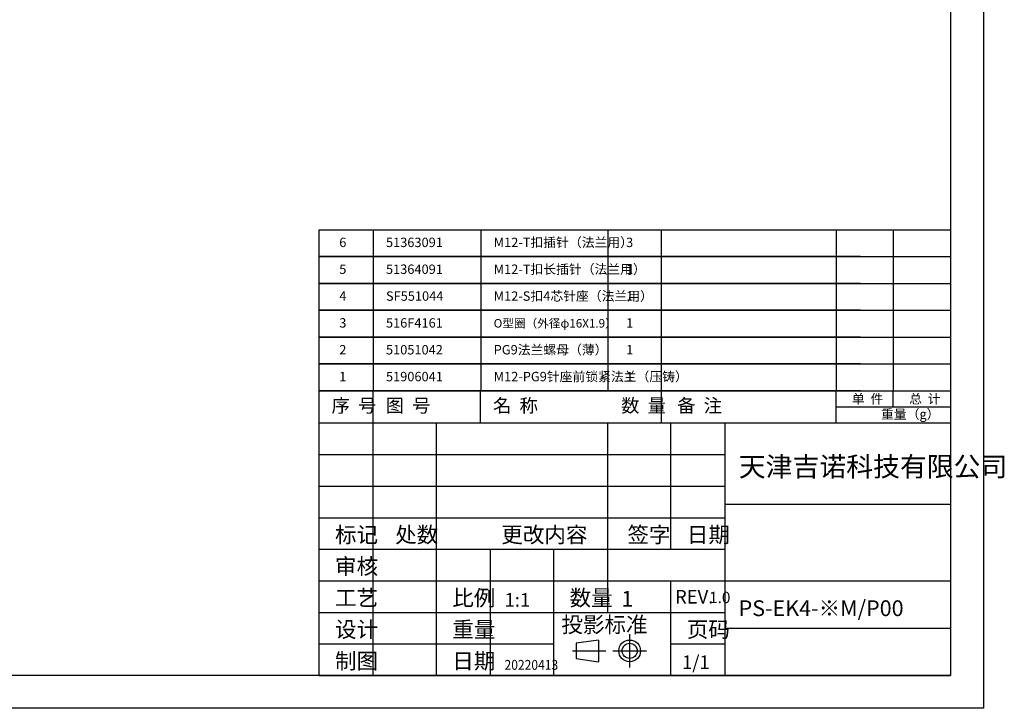
# Model space of a CAD drawing. Units: millimetres. Extents: x 6877 to 7220, y 1820 to 2003.
# Drawn here: x 7139 to 7220, y 1820 to 1877 of the extents above; entities that cross this region are included whole.
import ezdxf

# ---------------------------------------------------------------- set-up
doc = ezdxf.new("R2010")
doc.units = ezdxf.units.MM
doc.linetypes.add('ACAD_ISO04W100', pattern=[30, 24, -3, 0, -3])
doc.layers.add('A1', color=7, linetype='Continuous', lineweight=30)
doc.layers.add('A7', color=7, linetype='Continuous', lineweight=25)
for name, color, linetype in [('A2', 1, 'ACAD_ISO04W100'), ('A3', 3, 'Continuous'), ('A4', 2, 'Continuous'), ('A6', 1, 'Continuous'), ('标题框层', 2, 'Continuous')]:
    doc.layers.add(name, color=color, linetype=linetype)
doc.styles.add('样式', font='isocp.shx', dxfattribs={"bigfont": 'gbcbig.shx'})

# ---------------------------------------------------------------- blocks, each defined once
blk = doc.blocks.new('标题框2017')
at = {"layer": 'A1'}
for p, q in [((1311.49, 283.35), (1306.49, 282.62)), ((1306.49, 282.62), (1306.49, 279.26)), ((1311.49, 283.35), (1311.49, 278.54)), ((1306.49, 279.26), (1311.49, 278.54))]:
    blk.add_line(p, q, dxfattribs=at)
for radius in [2.41, 1.68]:
    blk.add_circle((1318.38, 280.94), radius, dxfattribs=at)
at = {"layer": 'A2'}
for p, q in [((1318.38, 284.66), (1318.38, 277.23)), ((1305.7, 280.94), (1313.13, 280.94)), ((1314.66, 280.94), (1322.09, 280.94))]:
    blk.add_line(p, q, dxfattribs=at)
at = {"layer": 'A4'}
for p, q in [((1389.54, 331.48), (1249.54, 331.48)), ((1249.54, 275.48), (1249.54, 331.48)), ((1261.54, 275.48), (1261.54, 331.48)), ((1275.54, 275.48), (1275.54, 331.48)), ((1313.54, 303.48), (1313.54, 331.48)), ((1327.54, 303.48), (1327.54, 331.48)), ((1339.54, 275.48), (1339.54, 331.48)), ((1249.54, 324.48), (1339.54, 324.48)), ((1249.54, 317.48), (1339.54, 317.48)), ((1339.54, 313.48), (1389.54, 313.48)), ((1249.54, 310.48), (1339.54, 310.48)), ((1249.54, 303.48), (1339.54, 303.48)), ((1287.54, 275.48), (1287.54, 303.48)), ((1301.54, 275.48), (1301.54, 303.48)), ((1313.54, 289.48), (1313.54, 303.48)), ((1249.54, 296.48), (1389.54, 296.48)), ((1327.54, 275.48), (1327.54, 296.48)), ((1249.54, 289.48), (1339.54, 289.48)), ((1339.54, 285.98), (1389.54, 285.98)), ((1249.54, 282.48), (1301.54, 282.48)), ((1327.54, 282.48), (1339.54, 282.48))]:
    blk.add_line(p, q, dxfattribs=at)
at = {"layer": '标题框层'}
for p in [(1389.54, 331.48), (1249.54, 275.48)]:
    blk.add_line(p, (1389.54, 275.48), dxfattribs=at)
at = {"layer": 'A3', "attachment_point": 1, "style": '样式'}
for s, width, insert, char_height in [('{\\C0;天津吉诺科技有限公司}', 75.8059, (1342.59, 324), 4.3632), ('{\\C0;处数}', 15, (1266.4, 308.45), 3.5), ('{\\C0;更改内容}', 15, (1289.92, 308.45), 3.5), ('{\\C0;签字}', 15, (1317.88, 308.45), 3.5), ('{\\C0;日期}', 15, (1331.06, 308.45), 3.5), ('{\\C0;审核}', 15, (1253.06, 301.45), 3.5), ('{\\C0;工艺}', 15, (1253.06, 294.45), 3.5), ('{\\C0;比例}', 15, (1279.06, 294.45), 3.5), ('{\\C0;数量}', 15, (1305.06, 294.45), 3.5), ('{\\C0;REV.}', 15, (1328.44, 294.45), 3), ('{\\C0;投影标准}', 15, (1303.25, 288.52), 3.5), ('{\\C0;设计}', 15, (1253.06, 287.45), 3.5), ('{\\C0;重量}', 15, (1279.06, 287.45), 3.5), ('{\\C0;页码}', 15, (1331.06, 287.45), 3.5), ('{\\C0;制图}', 15, (1253.06, 280.45), 3.5), ('{\\C0;日期}', 15, (1279.06, 280.45), 3.5)]:
    blk.add_mtext_dynamic_manual_height_columns(s, width=width, gutter_width=17.5, heights=[0], dxfattribs=dict(at, insert=insert, char_height=char_height))
at = {"layer": 'A4', "insert": (1253.06, 308.45), "char_height": 3.5, "attachment_point": 1, "style": '样式'}
blk.add_mtext_dynamic_manual_height_columns('{\\C0;标记}', width=15, gutter_width=17.5, heights=[0], dxfattribs=at)
blk = doc.blocks.new('标题栏2017Q')
at = {"layer": 'A7'}
blk.add_blockref('标题框2017', (-1389.54, -275.48), dxfattribs=at)
at = {"layer": 'A7', "style": '样式'}
for tag, p, height in [('图名', (-47, 26.33), 4), ('A', (-125, 22.46), 3.5), ('E', (-98.9, 22.46), 3.5), ('I', (-72.77, 22.46), 3.5), ('B', (-125, 15.27), 3.5), ('F', (-98.9, 15.27), 3.5), ('K', (-73, 15.27), 3.5), ('L', (-53.55, 16.06), 2.5), ('图号', (-47, 13.18), 4), ('C', (-125, 8.27), 3.5), ('G', (-98.9, 8.27), 3.5), ('项目号', (-47, 2.46), 4), ('D', (-125, 1.27), 3.5), ('H', (-98.9, 1.27), 3.5), ('1/1', (-59.55, 1.46), 3.5)]:
    blk.add_attdef(tag, p, '', height=height, dxfattribs=at)
blk = doc.blocks.new('A2图框')
at = {"layer": 'A1'}
for p, q in [((-10, 410), (-10, 10)), ((-10, 10), (-594, 10))]:
    blk.add_line(p, q, dxfattribs=at)
at = {"layer": 'A6'}
for p, q in [((0, 420), (0, 0)), ((0, 0), (-594, 0))]:
    blk.add_line(p, q, dxfattribs=at)
blk = doc.blocks.new('外观总图标题框Q1')
at = {"layer": 'A4'}
for p, q in [((-235.2, 10), (-107.68, 10)), ((-235.2, 0), (-235.2, 10)), ((-215.04, 10), (-215.04, 0)), ((-175.04, 10), (-175.04, 0)), ((-127.68, 10), (-127.68, 0)), ((-107.68, 0), (-107.68, 10)), ((-107.68, 10), (0, 10)), ((-42.68, 10), (-42.68, 0)), ((-21.34, 10), (-21.34, 0)), ((-33.6, 0), (-235.2, 0))]:
    blk.add_line(p, q, dxfattribs=at)
at = {"layer": 'A3', "style": '样式'}
for tag, p in [('01', (-227.72, 2.7)), ('02', (-210.31, 2.7)), ('03', (-170.19, 2.7)), ('04', (-120.87, 2.7))]:
    blk.add_attdef(tag, p, '', height=3.5, dxfattribs=at)

msp = doc.modelspace()

# ---------------------------------------------------------------- linework, layer by layer
at = {"layer": 'A4'}
for p, q in [((7163.831, 1846.081), (7215.812, 1846.081)), ((7163.831, 1843.429), (7163.831, 1846.081)), ((7168.287, 1843.429), (7168.287, 1846.081)), ((7177.127, 1843.429), (7177.127, 1846.081)), ((7192.014, 1843.429), (7192.014, 1846.081)), ((7206.379, 1843.429), (7206.379, 1846.081)), ((7211.096, 1844.755), (7211.096, 1846.081)), ((7206.379, 1844.755), (7215.812, 1844.755))]:
    msp.add_line(p, q, dxfattribs=at)

# ---------------------------------------------------------------- block references
at = {"layer": 'A3', "xscale": 0.2700000000000001, "yscale": 0.2700000000000001, "zscale": 0.2700000000000001}
msp.add_blockref('A2图框', (7218.512, 1819.936), dxfattribs=at)
at = {"layer": 'A7'}
ref = msp.add_blockref('外观总图标题框Q1', (7215.812, 1857.131), dxfattribs=dict(at, xscale=0.2210058, yscale=0.2210058, zscale=0.2210058))
ref.add_attrib('04', '3', (7189.099, 1857.914), dxfattribs={"layer": 'A3', "height": 0.774, "style": '样式'})
ref.add_attrib('03', 'M12-T扣插针（法兰用）', (7178.199, 1857.914), dxfattribs={"layer": 'A3', "height": 0.77352, "style": '样式'})
ref.add_attrib('02', '51363091', (7169.332, 1857.914), dxfattribs={"layer": 'A3', "height": 0.7735, "style": '样式'})
ref.add_attrib('01', '6', (7165.486, 1857.914), dxfattribs={"layer": 'A3', "height": 0.774, "style": '样式'})
ref = msp.add_blockref('外观总图标题框Q1', (7215.812, 1854.921), dxfattribs=dict(at, xscale=0.2210058, yscale=0.2210058, zscale=0.2210058))
ref.add_attrib('04', '1', (7189.099, 1855.704), dxfattribs={"layer": 'A3', "height": 0.774, "style": '样式'})
ref.add_attrib('03', 'M12-T扣长插针（法兰用）', (7178.199, 1855.704), dxfattribs={"layer": 'A3', "height": 0.77352, "style": '样式'})
ref.add_attrib('02', '51364091', (7169.332, 1855.704), dxfattribs={"layer": 'A3', "height": 0.7735, "style": '样式'})
ref.add_attrib('01', '5', (7165.486, 1855.704), dxfattribs={"layer": 'A3', "height": 0.774, "style": '样式'})
ref = msp.add_blockref('外观总图标题框Q1', (7215.812, 1852.711), dxfattribs=dict(at, xscale=0.2210058, yscale=0.2210058, zscale=0.2210058))
ref.add_attrib('04', '1', (7189.099, 1853.494), dxfattribs={"layer": 'A3', "height": 0.774, "style": '样式'})
ref.add_attrib('03', 'M12-S扣4芯针座（法兰用）', (7178.199, 1853.494), dxfattribs={"layer": 'A3', "height": 0.77352, "style": '样式'})
ref.add_attrib('02', 'SF551044', (7169.332, 1853.494), dxfattribs={"layer": 'A3', "height": 0.7735, "style": '样式'})
ref.add_attrib('01', '4', (7165.486, 1853.494), dxfattribs={"layer": 'A3', "height": 0.774, "style": '样式'})
ref = msp.add_blockref('外观总图标题框Q1', (7215.812, 1850.501), dxfattribs=dict(at, xscale=0.2210058, yscale=0.2210058, zscale=0.2210058))
ref.add_attrib('04', '1', (7189.099, 1851.284), dxfattribs={"layer": 'A3', "height": 0.774, "style": '样式'})
ref.add_attrib('03', 'O型圈（外径φ16X1.9）', (7178.199, 1851.284), dxfattribs={"layer": 'A3', "height": 0.702, "style": '样式'})
ref.add_attrib('02', '516F4161', (7169.332, 1851.284), dxfattribs={"layer": 'A3', "height": 0.7735, "style": '样式'})
ref.add_attrib('01', '3', (7165.486, 1851.284), dxfattribs={"layer": 'A3', "height": 0.774, "style": '样式'})
ref = msp.add_blockref('外观总图标题框Q1', (7215.812, 1848.291), dxfattribs=dict(at, xscale=0.2210058, yscale=0.2210058, zscale=0.2210058))
ref.add_attrib('04', '1', (7189.099, 1849.074), dxfattribs={"layer": 'A3', "height": 0.774, "style": '样式'})
ref.add_attrib('03', 'PG9法兰螺母（薄）', (7178.199, 1849.074), dxfattribs={"layer": 'A3', "height": 0.7735, "style": '样式'})
ref.add_attrib('02', '51051042', (7169.332, 1849.074), dxfattribs={"layer": 'A3', "height": 0.7735, "style": '样式'})
ref.add_attrib('01', '2', (7165.486, 1849.074), dxfattribs={"layer": 'A3', "height": 0.774, "style": '样式'})
ref = msp.add_blockref('外观总图标题框Q1', (7215.812, 1846.081), dxfattribs=dict(at, xscale=0.2210058, yscale=0.2210058, zscale=0.2210058))
ref.add_attrib('04', '1', (7189.099, 1846.864), dxfattribs={"layer": 'A3', "height": 0.774, "style": '样式'})
ref.add_attrib('03', 'M12-PG9针座前锁紧法兰（压铸）', (7178.199, 1846.864), dxfattribs={"layer": 'A3', "height": 0.77352, "style": '样式'})
ref.add_attrib('02', '51906041', (7169.332, 1846.864), dxfattribs={"layer": 'A3', "height": 0.7735, "style": '样式'})
ref.add_attrib('01', '1', (7165.486, 1846.864), dxfattribs={"layer": 'A3', "height": 0.774, "style": '样式'})
ref = msp.add_blockref('标题栏2017Q', (7215.812, 1822.636), dxfattribs=dict(at, xscale=0.3712885714285715, yscale=0.3712885714285715, zscale=0.3712885714285715))
ref.add_attrib('1/1', '1/1', (7193.701, 1823.177), dxfattribs={"height": 1.1139, "style": '样式'})
ref.add_attrib('图号', 'PS-EK4-※M/P00', (7198.361, 1827.529), dxfattribs={"height": 1.29951, "style": '样式'})
ref.add_attrib('L', '1.0', (7195.929, 1828.6), dxfattribs={"height": 0.9282, "style": '样式'})
ref.add_attrib('K', '1', (7188.708, 1828.306), dxfattribs={"height": 1.3, "style": '样式'})
ref.add_attrib('H', '20220413', (7179.092, 1823.108), dxfattribs={"height": 0.81, "style": '样式', "width": 0.9})
ref.add_attrib('F', '1:1', (7179.092, 1828.306), dxfattribs={"height": 1.1139, "style": '样式'})

# ---------------------------------------------------------------- texts
at = {"layer": 'A7', "attachment_point": 1, "style": '样式'}
for s, insert, char_height in [('序  号', (7164.853, 1845.415), 1.105), ('图  号', (7169.308, 1845.415), 1.105), ('名  称', (7178.149, 1845.415), 1.105), ('数  量', (7188.686, 1845.415), 1.105), ('备  注', (7193.299, 1845.415), 1.105), ('单  件', (7207.686, 1845.802), 0.7735), ('总  计', (7212.402, 1845.802), 0.7735), ('重量（g）', (7210.082, 1844.543), 0.7735)]:
    msp.add_mtext_dynamic_manual_height_columns(s, width=20.16, gutter_width=17.5, heights=[0], dxfattribs=dict(at, insert=insert, char_height=char_height))

doc.saveas('drawing.dxf')
